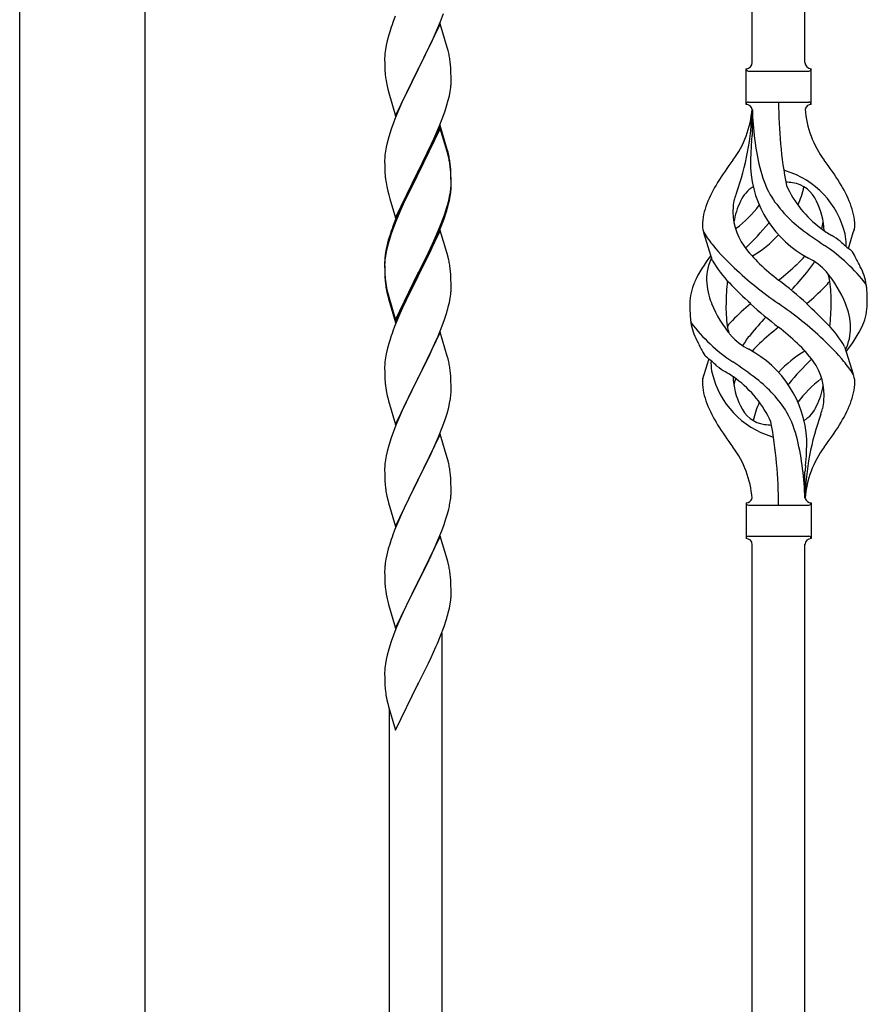
# Model space of a CAD drawing. Units: millimetres. Extents: x 0 to 8280, y 0 to 5795.
# Drawn here: x 4925 to 5198, y 4038 to 4356 of the extents above; entities that cross this region are included whole.
import ezdxf

# ---------------------------------------------------------------- set-up
doc = ezdxf.new("R2010")
doc.units = ezdxf.units.MM
doc.layers.add('YKK_A1', color=4, linetype='Continuous', lineweight=30)

msp = doc.modelspace()

# ---------------------------------------------------------------- linework, layer by layer
at = {"layer": 'YKK_A1', "linetype": 'Continuous', "ltscale": 0.5}
for p, q in [((4924.74, 3991.35), (4924.74, 4625)), ((4965.24, 3991.35), (4965.24, 4625)), ((5160.99, 4341.78), (5160.99, 4590.62)), ((5177.99, 4341.78), (5177.99, 4584.24)), ((5045.86, 4356.72), (5045.09, 4354.69)), ((5060.47, 4355.03), (5061.43, 4357.56)), ((5060.39, 4354.29), (5053.16, 4339.44)), ((5059.21, 4352), (5060.47, 4355.03)), ((5062.65, 4346.65), (5060.39, 4354.29)), ((5043.76, 4350.7), (5043.24, 4348.78)), ((5044.06, 4351.69), (5043.76, 4350.7)), ((5057.89, 4349.04), (5059.21, 4352)), ((5042.93, 4347.38), (5042.69, 4346.03)), ((5043.24, 4348.78), (5042.93, 4347.38)), ((5053.33, 4339.77), (5057.89, 4349.04)), ((5042.53, 4344.73), (5042.47, 4343.9)), ((5042.69, 4346.03), (5042.53, 4344.73)), ((5062.9, 4345.7), (5062.65, 4346.65)), ((5063.12, 4344.76), (5062.9, 4345.7)), ((5042.47, 4343.9), (5042.44, 4343.11)), ((5042.44, 4343.11), (5042.46, 4341.24)), ((5042.46, 4341.24), (5042.49, 4340.23)), ((5063.77, 4339.89), (5063.66, 4341.31)), ((5042.49, 4340.23), (5042.54, 4339.29)), ((5042.54, 4339.29), (5042.62, 4338.13)), ((5045.94, 4324.58), (5053.16, 4339.44)), ((5053, 4339.11), (5051.28, 4335.72)), ((5053.16, 4339.44), (5053, 4339.11)), ((5053.16, 4339.44), (5053.33, 4339.77)), ((5063.83, 4338.65), (5063.77, 4339.89)), ((5063.88, 4336.92), (5063.83, 4338.65)), ((5158.99, 4328.28), (5158.99, 4339.78)), ((5159.74, 4339.03), (5179.24, 4339.03)), ((5179.99, 4339.78), (5179.99, 4339.78)), ((5179.99, 4328.28), (5179.99, 4339.78)), ((5051.28, 4335.72), (5049.11, 4331.28)), ((5063.86, 4334.98), (5063.88, 4335.78)), ((5063.88, 4335.78), (5063.88, 4336.92)), ((5043.21, 4334.12), (5043.42, 4333.18)), ((5043.42, 4333.18), (5043.74, 4331.98)), ((5043.74, 4331.98), (5045.94, 4324.58)), ((5049.11, 4331.28), (5047.99, 4328.87)), ((5063.3, 4331.04), (5063.57, 4332.41)), ((5063.57, 4332.41), (5063.76, 4333.72)), ((5047.99, 4328.87), (5047.33, 4327.38)), ((5062.42, 4327.69), (5062.97, 4329.63)), ((5062.97, 4329.63), (5063.3, 4331.04)), ((5159.74, 4329.03), (5179.24, 4329.03)), ((5047.33, 4327.38), (5045.86, 4323.85)), ((5061.24, 4324.19), (5061.95, 4326.2)), ((5061.95, 4326.2), (5062.42, 4327.69)), ((5160.99, 4326.67), (5160.99, 4318.25)), ((5045.27, 4322.33), (5044.55, 4320.31)), ((5045.86, 4323.85), (5045.27, 4322.33)), ((5060.06, 4321.15), (5061.24, 4324.19)), ((5044.55, 4320.31), (5043.76, 4317.84)), ((5060.39, 4321.43), (5053.16, 4306.57)), ((5060.39, 4320.51), (5053.16, 4305.66)), ((5058.78, 4318.14), (5060.06, 4321.15)), ((5062.65, 4313.78), (5060.39, 4321.43)), ((5062.59, 4313.11), (5060.39, 4320.51)), ((5043.24, 4315.91), (5042.93, 4314.51)), ((5043.76, 4317.84), (5043.24, 4315.91)), ((5057, 4314.27), (5057.67, 4315.69)), ((5057.67, 4315.69), (5058.78, 4318.14)), ((5042.69, 4313.16), (5042.53, 4311.86)), ((5042.93, 4314.51), (5042.69, 4313.16)), ((5055.05, 4310.29), (5057, 4314.27)), ((5062.78, 4312.39), (5062.59, 4313.11)), ((5062.9, 4312.83), (5062.65, 4313.78)), ((5063.12, 4310.97), (5062.78, 4312.39)), ((5063.12, 4311.89), (5062.9, 4312.83)), ((5042.47, 4311.03), (5042.44, 4310.23)), ((5042.44, 4310.23), (5042.46, 4308.37)), ((5042.53, 4311.86), (5042.47, 4311.03)), ((5053.33, 4306.9), (5055.05, 4310.29)), ((5042.46, 4308.37), (5042.49, 4307.36)), ((5042.49, 4307.36), (5042.54, 4306.42)), ((5042.54, 4306.42), (5042.62, 4305.26)), ((5045.94, 4291.71), (5053.16, 4306.57)), ((5052.82, 4305.9), (5049.55, 4299.34)), ((5053.16, 4306.57), (5052.82, 4305.9)), ((5053.16, 4306.57), (5053.33, 4306.9)), ((5063.77, 4307.02), (5063.66, 4308.44)), ((5063.77, 4306.11), (5063.66, 4307.52)), ((5063.83, 4305.78), (5063.77, 4307.02)), ((5063.83, 4304.86), (5063.77, 4306.11)), ((5052.82, 4304.98), (5050.21, 4299.79)), ((5053.16, 4305.66), (5052.82, 4304.98)), ((5063.88, 4304.05), (5063.83, 4305.78)), ((5063.88, 4303.13), (5063.83, 4304.86)), ((5063.86, 4302.11), (5063.88, 4302.91)), ((5063.88, 4302.91), (5063.88, 4304.05)), ((5063.88, 4301.99), (5063.88, 4303.13)), ((5043.21, 4301.26), (5043.42, 4300.32)), ((5043.42, 4300.32), (5043.74, 4299.12)), ((5050.21, 4299.79), (5048.89, 4297.02)), ((5063.4, 4298.63), (5063.64, 4299.98)), ((5063.57, 4298.62), (5063.76, 4299.93)), ((5063.64, 4299.98), (5063.8, 4301.28)), ((5063.8, 4301.28), (5063.86, 4302.11)), ((5063.86, 4301.19), (5063.88, 4301.99)), ((5043.74, 4299.12), (5044.1, 4297.85)), ((5044.1, 4297.85), (5045.94, 4291.71)), ((5048.44, 4296.97), (5047.33, 4294.51)), ((5049.55, 4299.34), (5048.44, 4296.97)), ((5048.89, 4297.02), (5048.44, 4296.06)), ((5062.97, 4295.84), (5063.3, 4297.25)), ((5063.09, 4297.23), (5063.4, 4298.63)), ((5063.3, 4297.25), (5063.57, 4298.62)), ((5047.33, 4294.51), (5045.86, 4290.98)), ((5047.33, 4293.6), (5046.06, 4290.57)), ((5048.44, 4296.06), (5047.33, 4293.6)), ((5061.43, 4291.82), (5061.95, 4293.33)), ((5061.6, 4291.41), (5062.27, 4293.41)), ((5061.95, 4293.33), (5062.42, 4294.82)), ((5045.86, 4290.98), (5045.09, 4288.95)), ((5046.06, 4290.57), (5045.27, 4288.55)), ((5060.47, 4289.29), (5061.43, 4291.82)), ((5060.47, 4288.38), (5061.6, 4291.41)), ((5045.27, 4288.55), (5044.55, 4286.53)), ((5060.39, 4287.64), (5053.16, 4272.78)), ((5059.21, 4286.26), (5060.47, 4289.29)), ((5059.43, 4285.85), (5060.47, 4288.38)), ((5062.52, 4280.49), (5060.39, 4287.64)), ((5148.2, 4277.88), (5145.43, 4286.81)), ((5192.01, 4281.86), (5193.59, 4286.95)), ((5043.62, 4284.48), (5043.13, 4282.57)), ((5043.76, 4284.05), (5043.24, 4282.12)), ((5044.06, 4285.95), (5043.62, 4284.48)), ((5044.55, 4286.53), (5043.76, 4284.05)), ((5057.44, 4281.43), (5058.99, 4284.85)), ((5057.89, 4283.3), (5059.21, 4286.26)), ((5058.99, 4284.85), (5059.43, 4285.85)), ((5042.84, 4281.19), (5042.62, 4279.85)), ((5042.93, 4280.73), (5042.69, 4279.37)), ((5043.13, 4282.57), (5042.84, 4281.19)), ((5043.24, 4282.12), (5042.93, 4280.73)), ((5053.33, 4274.03), (5056.55, 4280.47)), ((5056.55, 4280.47), (5057.89, 4283.3)), ((5056.55, 4279.56), (5057.44, 4281.43)), ((5062.59, 4280.24), (5062.52, 4280.49)), ((5042.45, 4277.76), (5042.44, 4277.37)), ((5042.44, 4277.37), (5042.46, 4275.51)), ((5042.49, 4278.58), (5042.45, 4277.76)), ((5042.53, 4278.08), (5042.47, 4277.25)), ((5042.69, 4279.37), (5042.53, 4278.08)), ((5055.05, 4276.5), (5056.55, 4279.56)), ((5062.9, 4279.04), (5062.59, 4280.24)), ((5063.12, 4278.1), (5062.9, 4279.04)), ((5042.47, 4277.25), (5042.44, 4276.45)), ((5042.44, 4276.45), (5042.46, 4274.59)), ((5042.46, 4275.51), (5042.49, 4274.5)), ((5042.46, 4274.59), (5042.49, 4273.58)), ((5042.49, 4274.5), (5042.54, 4273.56)), ((5053.33, 4273.11), (5055.05, 4276.5)), ((5063.77, 4273.24), (5063.66, 4274.65)), ((5042.49, 4273.58), (5042.54, 4272.64)), ((5042.54, 4273.56), (5042.62, 4272.39)), ((5042.54, 4272.64), (5042.62, 4271.47)), ((5045.94, 4258.84), (5053.16, 4273.7)), ((5045.94, 4257.93), (5053.16, 4272.78)), ((5053, 4272.45), (5050.21, 4266.92)), ((5053.16, 4272.78), (5053, 4272.45)), ((5053.16, 4273.7), (5053.33, 4274.03)), ((5053.16, 4272.78), (5053.33, 4273.11)), ((5063.83, 4271.99), (5063.77, 4273.24)), ((5063.88, 4270.26), (5063.83, 4271.99)), ((5042.79, 4270.8), (5042.93, 4269.81)), ((5063.86, 4268.32), (5063.88, 4269.12)), ((5063.88, 4269.12), (5063.88, 4270.26)), ((5043.16, 4267.71), (5043.42, 4266.53)), ((5043.42, 4267.45), (5043.74, 4266.25)), ((5043.42, 4266.53), (5043.67, 4265.57)), ((5043.67, 4265.57), (5044.18, 4263.8)), ((5043.74, 4266.25), (5045.94, 4258.84)), ((5050.21, 4266.92), (5048.66, 4263.67)), ((5063.3, 4264.38), (5063.57, 4265.75)), ((5063.57, 4265.75), (5063.76, 4267.06)), ((5044.18, 4263.8), (5045.94, 4257.93)), ((5048.66, 4263.67), (5047.33, 4260.72)), ((5062.97, 4262.97), (5063.3, 4264.38)), ((5047.33, 4260.72), (5045.66, 4256.69)), ((5060.47, 4255.51), (5061.6, 4258.54)), ((5061.6, 4258.54), (5062.27, 4260.54)), ((5045.66, 4256.69), (5045.09, 4255.17)), ((5059.43, 4252.98), (5060.47, 4255.51)), ((5044.06, 4252.16), (5043.76, 4251.18)), ((5060.39, 4254.78), (5053.16, 4239.91)), ((5057.44, 4248.56), (5058.99, 4251.98)), ((5058.99, 4251.98), (5059.43, 4252.98)), ((5062.65, 4247.13), (5060.39, 4254.78)), ((5043.24, 4249.25), (5042.93, 4247.86)), ((5043.76, 4251.18), (5043.24, 4249.25)), ((5190.78, 4250.18), (5193.55, 4241.25)), ((5042.69, 4246.5), (5042.53, 4245.21)), ((5042.93, 4247.86), (5042.69, 4246.5)), ((5055.05, 4243.63), (5056.55, 4246.69)), ((5056.55, 4246.69), (5057.44, 4248.56)), ((5062.9, 4246.18), (5062.65, 4247.13)), ((5063.12, 4245.24), (5062.9, 4246.18)), ((5146.96, 4246.2), (5145.39, 4241.11)), ((5042.47, 4244.38), (5042.44, 4243.58)), ((5042.44, 4243.58), (5042.46, 4241.72)), ((5042.53, 4245.21), (5042.47, 4244.38)), ((5053.33, 4240.24), (5055.05, 4243.63)), ((5042.46, 4241.72), (5042.49, 4240.71)), ((5042.49, 4240.71), (5042.54, 4239.77)), ((5042.54, 4239.77), (5042.62, 4238.6)), ((5045.94, 4225.05), (5053.16, 4239.91)), ((5053.16, 4239.91), (5052.64, 4238.89)), ((5053.16, 4239.91), (5053.33, 4240.24)), ((5063.77, 4240.37), (5063.66, 4241.78)), ((5063.83, 4239.12), (5063.77, 4240.37)), ((5042.79, 4237.01), (5042.93, 4236.02)), ((5052.64, 4238.89), (5050, 4233.6)), ((5063.88, 4237.4), (5063.83, 4239.12)), ((5063.86, 4235.45), (5063.88, 4236.25)), ((5063.88, 4236.25), (5063.88, 4237.4)), ((5043.42, 4233.66), (5043.67, 4232.7)), ((5050, 4233.6), (5048.89, 4231.28)), ((5063.4, 4231.97), (5063.64, 4233.33)), ((5063.64, 4233.33), (5063.8, 4234.62)), ((5063.8, 4234.62), (5063.86, 4235.45)), ((5043.67, 4232.7), (5045.94, 4225.05)), ((5048.89, 4231.28), (5047.77, 4228.85)), ((5062.57, 4228.65), (5063.09, 4230.58)), ((5063.09, 4230.58), (5063.4, 4231.97)), ((5047.77, 4228.85), (5046.06, 4224.84)), ((5061.24, 4224.66), (5061.95, 4226.67)), ((5061.95, 4226.67), (5062.57, 4228.65)), ((5046.06, 4224.84), (5045.27, 4222.81)), ((5059.85, 4221.12), (5061.24, 4224.66)), ((5044.55, 4220.79), (5043.76, 4218.31)), ((5045.27, 4222.81), (5044.55, 4220.79)), ((5060.39, 4221.9), (5053.16, 4207.05)), ((5058.78, 4218.61), (5059.85, 4221.12)), ((5062.65, 4214.26), (5060.39, 4221.9)), ((5043.76, 4218.31), (5043.24, 4216.39)), ((5057.44, 4215.69), (5058.78, 4218.61)), ((5042.93, 4214.99), (5042.69, 4213.64)), ((5043.24, 4216.39), (5042.93, 4214.99)), ((5053.33, 4207.38), (5057.44, 4215.69)), ((5062.9, 4213.3), (5062.65, 4214.26)), ((5042.47, 4211.52), (5042.44, 4210.72)), ((5042.44, 4210.72), (5042.46, 4208.85)), ((5042.53, 4212.34), (5042.47, 4211.52)), ((5042.69, 4213.64), (5042.53, 4212.34)), ((5063.12, 4212.36), (5062.9, 4213.3)), ((5042.46, 4208.85), (5042.49, 4207.84)), ((5042.49, 4207.84), (5042.54, 4206.9)), ((5063.77, 4207.5), (5063.66, 4208.91)), ((5063.83, 4206.25), (5063.77, 4207.5)), ((5177.99, 4201.28), (5177.99, 4209.81)), ((5042.54, 4206.9), (5042.62, 4205.74)), ((5045.94, 4192.19), (5053.16, 4207.05)), ((5052.82, 4206.38), (5050.21, 4201.18)), ((5053.16, 4207.05), (5052.82, 4206.38)), ((5053.16, 4207.05), (5053.33, 4207.38)), ((5063.88, 4204.53), (5063.83, 4206.25)), ((5063.88, 4203.38), (5063.88, 4204.53)), ((5043.16, 4201.97), (5043.42, 4200.79)), ((5050.21, 4201.18), (5049.11, 4198.88)), ((5043.42, 4200.79), (5043.67, 4199.83)), ((5043.67, 4199.83), (5045.94, 4192.19)), ((5049.11, 4198.88), (5048.44, 4197.45)), ((5063.49, 4199.56), (5063.7, 4200.89)), ((5158.99, 4199.78), (5158.99, 4188.28)), ((5159.74, 4199.03), (5179.24, 4199.03)), ((5179.99, 4199.78), (5179.99, 4188.28)), ((5047.33, 4194.99), (5045.66, 4190.95)), ((5048.44, 4197.45), (5047.33, 4194.99)), ((5062.11, 4194.3), (5062.71, 4196.27)), ((5062.71, 4196.27), (5063.09, 4197.71)), ((5060.86, 4190.78), (5061.6, 4192.8)), ((5061.6, 4192.8), (5062.11, 4194.3)), ((5045.66, 4190.95), (5045.09, 4189.43)), ((5060.39, 4189.04), (5053.16, 4174.18)), ((5059.64, 4187.75), (5060.86, 4190.78)), ((5062.59, 4181.64), (5060.39, 4189.04)), ((5159.74, 4189.03), (5179.24, 4189.03)), ((5044.06, 4186.43), (5043.62, 4184.96)), ((5057.44, 4182.82), (5058.78, 4185.74)), ((5058.78, 4185.74), (5059.64, 4187.75)), ((5160.99, 3933.34), (5160.99, 4186.44)), ((5177.99, 3926.97), (5177.99, 4186.44)), ((5179.99, 4188.28), (5179.99, 4188.28)), ((5043.13, 4183.05), (5042.84, 4181.66)), ((5043.62, 4184.96), (5043.13, 4183.05)), ((5056.77, 4181.41), (5057.44, 4182.82)), ((5042.49, 4179.05), (5042.45, 4178.24)), ((5042.84, 4181.66), (5042.62, 4180.33)), ((5055.26, 4178.31), (5056.77, 4181.41)), ((5062.78, 4180.91), (5062.59, 4181.64)), ((5063.12, 4179.5), (5062.78, 4180.91)), ((5042.45, 4178.24), (5042.44, 4177.84)), ((5042.44, 4177.84), (5042.46, 4175.98)), ((5042.46, 4175.98), (5042.49, 4174.97)), ((5053.33, 4174.51), (5055.26, 4178.31)), ((5063.77, 4174.63), (5063.66, 4176.04)), ((5042.49, 4174.97), (5042.54, 4174.03)), ((5042.54, 4174.03), (5042.64, 4172.59)), ((5042.64, 4172.59), (5042.79, 4171.28)), ((5045.94, 4159.32), (5053.16, 4174.18)), ((5053, 4173.85), (5050.65, 4169.19)), ((5053.16, 4174.18), (5053, 4173.85)), ((5053.16, 4174.18), (5053.33, 4174.51)), ((5063.83, 4173.39), (5063.77, 4174.63)), ((5063.88, 4171.66), (5063.83, 4173.39)), ((5042.79, 4171.28), (5042.93, 4170.29)), ((5042.93, 4170.29), (5043.11, 4169.33)), ((5043.11, 4169.33), (5043.21, 4168.86)), ((5063.86, 4169.71), (5063.88, 4170.51)), ((5063.88, 4170.51), (5063.88, 4171.66)), ((5043.21, 4168.86), (5043.42, 4167.92)), ((5043.42, 4167.92), (5043.67, 4166.97)), ((5043.67, 4166.97), (5045.94, 4159.32)), ((5050.65, 4169.19), (5048.89, 4165.54)), ((5063.3, 4165.78), (5063.57, 4167.14)), ((5063.57, 4167.14), (5063.76, 4168.46)), ((5048.44, 4164.58), (5047.33, 4162.12)), ((5048.89, 4165.54), (5048.44, 4164.58)), ((5062.97, 4164.36), (5063.3, 4165.78)), ((5047.33, 4162.12), (5046.06, 4159.1)), ((5060.47, 4156.9), (5061.6, 4159.93)), ((5061.6, 4159.93), (5062.27, 4161.93)), ((5045.27, 4157.07), (5044.55, 4155.05)), ((5046.06, 4159.1), (5045.27, 4157.07)), ((5059.43, 4154.37), (5060.47, 4156.9)), ((5060.99, 3970.85), (5060.99, 4157.78)), ((5044.55, 4155.05), (5043.76, 4152.57)), ((5058.99, 4153.37), (5059.43, 4154.37)), ((5043.24, 4150.65), (5042.93, 4149.25)), ((5043.76, 4152.57), (5043.24, 4150.65)), ((5057.44, 4149.95), (5058.99, 4153.37)), ((5042.69, 4147.9), (5042.53, 4146.6)), ((5042.93, 4149.25), (5042.69, 4147.9)), ((5055.05, 4145.03), (5056.55, 4148.08)), ((5056.55, 4148.08), (5057.44, 4149.95)), ((5042.47, 4145.77), (5042.44, 4144.97)), ((5042.44, 4144.97), (5042.46, 4143.11)), ((5042.53, 4146.6), (5042.47, 4145.77)), ((5053.33, 4141.64), (5055.05, 4145.03)), ((5042.46, 4143.11), (5042.49, 4142.1)), ((5042.49, 4142.1), (5042.54, 4141.16)), ((5042.54, 4141.16), (5042.64, 4139.72)), ((5045.94, 4126.45), (5053.16, 4141.31)), ((5053.16, 4141.31), (5053, 4140.98)), ((5053.16, 4141.31), (5053.33, 4141.64)), ((5042.64, 4139.72), (5042.79, 4138.41)), ((5043.16, 4136.23), (5043.42, 4135.05)), ((5043.42, 4135.05), (5043.67, 4134.1)), ((5043.67, 4134.1), (5045.94, 4126.45)), ((5043.99, 3977.23), (5043.99, 4133.03))]:
    msp.add_line(p, q, dxfattribs=at)
for centre, radius, start, end in [((5119.69, 4327.44), 79.42, 159.9344, 162.2261), ((5021.65, 4336.05), 42.37, 9.5672, 11.859), ((5018.93, 4336.45), 45, 6.1963, 8.4881), ((5158.99, 4341.78), 2, 270, 0), ((5179.99, 4341.78), 2, 180, 270), ((5082.45, 4341.58), 39.98, 184.9569, 187.2487), ((5159.74, 4339.78), 0.75, 180, 270), ((5179.24, 4339.78), 0.75, 270, 0), ((5103.37, 4345.83), 61.29, 188.7199, 191.0117), ((5032.44, 4336.98), 31.49, 354.0716, 356.3633), ((5159.74, 4328.28), 0.75, 90, 180), ((5158.99, 4326.28), 2, 10.1616, 90), ((5314.85, 4328.98), 145.36, 180, 190.6306), ((5179.99, 4326.28), 2, 90, 164.1401), ((5179.24, 4328.28), 0.75, 0, 90), ((5129.8, 4328.98), 31.19, 323.1747, 355.9492), ((5074.33, 4328.98), 86.66, 340.2343, 358.4149), ((5253.3, 4328.98), 92.31, 181.5242, 193.1894), ((5209.18, 4328.98), 31.19, 184.0508, 216.8253), ((5258.84, 4307.83), 98.45, 175.0715, 179.9982), ((4926.49, 4344.87), 236, 353.043, 353.5228), ((5021.65, 4303.18), 42.37, 9.5672, 11.859), ((5021.65, 4302.27), 42.37, 9.5672, 11.859), ((5018.93, 4303.58), 45, 6.1963, 8.4881), ((5018.8, 4302.67), 45.12, 6.176, 8.4678), ((5243.29, 4244), 110.6, 143.1747, 147.6886), ((5095.68, 4244), 110.6, 32.3114, 36.8253), ((5195.57, 4309.89), 35.24, 183.3426, 242.133), ((5197.5, 4315.9), 35, 193.1894, 208.7026), ((5169.49, 4299.36), 7.83, 73.2986, 77.6892), ((5163.71, 4280.09), 27.95, 13.2449, 73.2986), ((5082.45, 4308.71), 39.98, 184.9569, 187.2487), ((5103.24, 4312.96), 61.16, 188.74, 191.0317), ((5186.23, 4280.51), 42.86, 148.1648, 158.5397), ((5169.49, 4268.39), 34.89, 82.564, 86.2119), ((5172.74, 4293.34), 9.72, 22.2966, 82.564), ((5152.74, 4280.51), 42.86, 21.4603, 31.8352), ((5032.44, 4303.19), 31.49, 354.0716, 356.3633), ((5188.81, 4287.84), 34.99, 160.2343, 163.4469), ((5166.23, 4293.34), 9.72, 120.53, 157.7034), ((5204.44, 4316.92), 35.65, 204.439, 233.3452), ((5143.4, 4309.89), 35.24, 336.4533, 346.594), ((5002.39, 4312.65), 62.63, 343.4586, 345.7503), ((5163.29, 4295.2), 8.44, 161.9432, 179.4188), ((5177.79, 4286.7), 23.01, 153.3106, 171.0018), ((5200.84, 4320.08), 39.99, 211.6458, 232.6942), ((5161.18, 4286.7), 23.01, 2.1214, 26.6894), ((5001.87, 4312.12), 63.23, 342.7842, 345.076), ((5165.26, 4288.64), 20.37, 158.2429, 178.291), ((5173.49, 4293.58), 18.71, 174.7844, 215.9998), ((5134.53, 4316.92), 35.65, 306.6548, 323.697), ((5173.71, 4288.64), 20.37, 1.709, 21.7571), ((5142.86, 4308.75), 30, 321.1042, 321.6456), ((5165.49, 4293.58), 18.71, 343.1014, 349.8874), ((5119.69, 4261.7), 79.42, 159.9344, 162.2261), ((5150.72, 4289.28), 5.82, 180.3165, 206.5547), ((5175.42, 4305.52), 35.34, 211.9581, 220.2967), ((5142.52, 4304.94), 21.29, 307.861, 308.6492), ((5097.4, 4346.38), 89.01, 313.6365, 320.6274), ((5253.66, 4388.73), 126.61, 232.5129, 236.7753), ((5196.45, 4304.94), 21.29, 231.3508, 242.5261), ((5188.25, 4289.28), 5.82, 336.4794, 359.6835), ((5188.25, 4289.28), 5.82, 339.067, 359.6835), ((5143.4, 4309.89), 35.24, 299.9067, 317.75), ((5137.38, 4211.7), 89.18, 54.3484, 56.4798), ((5218.97, 4315.49), 43.1, 226.606, 232.7238), ((5175.83, 4283.06), 15.47, 0.1613, 12.845), ((5208.09, 4332.31), 77.6, 219.78, 226.974), ((5190.94, 4306.23), 40.26, 215.957, 226.7893), ((5152.69, 4235.67), 56.76, 37.4235, 56.1745), ((5175.36, 4283.6), 15.94, 355.9533, 358.2107), ((5187.36, 4276.2), 7.43, 22.7438, 42.1776), ((5074.43, 4275.97), 32.04, 173.0323, 175.3241), ((5021.65, 4269.4), 42.37, 9.5672, 11.859), ((5181.85, 4252.52), 43.58, 141.6533, 155.054), ((5164.11, 4271.52), 17.87, 155.4148, 179.6782), ((5180.67, 4296.76), 37.56, 210.1723, 223.9069), ((5148.03, 4306.23), 40.26, 313.3208, 318.1049), ((5152.9, 4295.42), 33.41, 320.2291, 327.6191), ((5169.29, 4260.02), 21.13, 42.3572, 62.337), ((5158.85, 4259.12), 40.61, 24.3999, 29.4396), ((5018.8, 4269.8), 45.12, 6.176, 8.4678), ((5240.04, 4366.27), 124.22, 226.8871, 235.3894), ((5224.14, 4341.43), 88.65, 226.7292, 231.9307), ((5114.84, 4341.43), 88.65, 308.0693, 313.2708), ((5154.83, 4248.98), 39.28, 22.5224, 40.0389), ((5179.8, 4267.27), 18.2, 9.0411, 28.279), ((5082.57, 4275.85), 40.1, 184.9379, 187.2297), ((5082.45, 4274.93), 39.98, 184.9569, 187.2487), ((5167.57, 4272.36), 21.34, 181.9948, 202.9867), ((5202.69, 4264.71), 50.14, 172.3645, 180.7741), ((5074.81, 4148.53), 155.29, 48.0502, 52.4402), ((5055.36, 4376.73), 160.39, 317.4914, 320.1943), ((5159.69, 4293.63), 34.55, 315.584, 319.6347), ((5170.47, 4268.99), 15.71, 8.0368, 16.7161), ((5145.35, 4265.3), 41.1, 358.2309, 8.2387), ((5097.34, 4278.05), 55.16, 188.5086, 190.8003), ((5102.3, 4280.88), 60.39, 190.5595, 192.8513), ((5032.44, 4270.32), 31.49, 354.0716, 356.3633), ((5159.18, 4263.72), 18.31, 156.9167, 179.0458), ((5246.78, 4360.27), 129.23, 223.8679, 228.133), ((5124.31, 4328.37), 84.14, 310.1646, 315.5495), ((5179.8, 4267.27), 18.2, 4.9216, 9.0411), ((5142.26, 4264.58), 55.84, 359.4307, 4.3618), ((5001.87, 4279.25), 63.23, 342.7842, 345.076), ((5196.71, 4263.47), 55.84, 179.4351, 184.3618), ((5184.15, 4279.08), 39.28, 202.5224, 220.0389), ((5193.62, 4262.76), 41.1, 178.2309, 188.2387), ((5214.67, 4199.69), 84.14, 130.1646, 135.5495), ((5264.16, 4379.52), 155.29, 228.0502, 232.4402), ((5098.93, 4161.79), 124.22, 46.8871, 55.3894), ((5092.2, 4167.79), 129.23, 43.8679, 48.133), ((5136.29, 4263.35), 50.14, 352.3645, 0.7741), ((5171.4, 4255.7), 21.34, 1.9948, 22.9867), ((5179.79, 4264.33), 18.31, 336.9167, 359.0458), ((5159.17, 4260.79), 18.2, 184.9216, 189.0411), ((5179.29, 4234.43), 34.55, 135.584, 139.6347), ((5283.62, 4151.33), 160.39, 137.4914, 140.1943), ((5119.69, 4227.92), 79.42, 159.9344, 162.2261), ((5159.17, 4260.79), 18.2, 189.0411, 208.279), ((5186.28, 4292.39), 56.76, 217.4235, 236.1745), ((5168.51, 4259.07), 15.71, 188.0368, 196.7161), ((5224.14, 4186.63), 88.65, 128.0693, 133.2708), ((5114.84, 4186.63), 88.65, 46.7292, 51.9307), ((5158.31, 4231.3), 37.56, 30.1723, 43.9069), ((5174.86, 4256.54), 17.87, 335.4148, 359.6782), ((5157.12, 4275.54), 43.58, 321.6533, 335.054), ((5180.13, 4268.94), 40.61, 204.3999, 209.4396), ((5169.69, 4268.04), 21.13, 222.3572, 242.337), ((5186.08, 4232.63), 33.41, 140.2291, 147.6191), ((5130.88, 4195.75), 77.6, 39.78, 46.974), ((5151.61, 4251.85), 7.43, 202.7438, 222.1776), ((5143.4, 4218.17), 35.24, 3.3426, 62.133), ((5190.94, 4221.83), 40.26, 133.3208, 138.1049), ((5195.57, 4218.17), 35.24, 119.9067, 137.75), ((5148.03, 4221.83), 40.26, 35.957, 46.7893), ((5120.01, 4212.57), 43.1, 46.606, 52.7238), ((5163.61, 4244.46), 15.94, 175.9533, 178.2107), ((5241.57, 4181.68), 89.01, 133.6365, 140.6274), ((5021.53, 4236.53), 42.49, 9.5359, 11.8277), ((5018.93, 4236.93), 45, 6.1963, 8.4881), ((5163.14, 4245), 15.47, 180.1613, 192.845), ((5201.59, 4316.36), 89.18, 234.3484, 236.4798), ((5085.31, 4139.33), 126.61, 52.5129, 56.7753), ((5165.49, 4234.48), 18.71, 354.7844, 35.9998), ((5163.56, 4222.54), 35.34, 31.9581, 40.2967), ((5150.72, 4238.78), 5.82, 156.4794, 179.6835), ((5150.72, 4238.78), 5.82, 159.067, 179.6835), ((5175.27, 4247.97), 27.95, 193.2449, 253.2986), ((5142.52, 4223.12), 21.29, 51.3508, 62.5261), ((5177.79, 4241.36), 23.01, 182.1214, 206.6894), ((5173.49, 4234.48), 18.71, 163.1014, 169.8874), ((5134.53, 4211.14), 35.65, 24.439, 53.3452), ((5138.13, 4207.98), 39.99, 31.6458, 52.6942), ((5204.44, 4211.14), 35.65, 126.6548, 143.697), ((5196.45, 4223.12), 21.29, 127.861, 128.6492), ((5188.25, 4238.78), 5.82, 0.3165, 26.5547), ((5082.45, 4242.06), 39.98, 184.9569, 187.2487), ((5102.3, 4247.09), 60.39, 190.5595, 192.8513), ((5165.26, 4239.42), 20.37, 181.709, 201.7571), ((5196.11, 4219.31), 30, 141.1042, 141.6456), ((5161.18, 4241.36), 23.01, 333.3106, 351.0018), ((5173.71, 4239.42), 20.37, 338.2429, 358.291), ((5186.23, 4247.55), 42.86, 201.4603, 211.8352), ((5166.23, 4234.72), 9.72, 202.2966, 262.564), ((5195.57, 4218.17), 35.24, 156.4533, 166.594), ((5172.74, 4234.72), 9.72, 300.53, 337.7034), ((5150.16, 4240.22), 34.99, 340.2343, 343.4469), ((5175.69, 4232.86), 8.44, 341.9432, 359.4188), ((5152.74, 4247.55), 42.86, 328.1648, 338.5397), ((5141.47, 4212.15), 35, 13.1894, 28.7026), ((5264.65, 4199.08), 86.66, 160.2343, 178.5436), ((5243.29, 4284.06), 110.6, 212.3114, 216.8253), ((5169.49, 4259.67), 34.89, 262.564, 266.2119), ((5024.13, 4199.08), 145.36, 0, 10.6306), ((5095.68, 4284.06), 110.6, 323.1747, 327.6886), ((5169.49, 4228.7), 7.83, 253.2986, 257.6892), ((5085.67, 4199.08), 92.31, 1.3642, 13.1894), ((5080.13, 4220.23), 98.45, 355.0715, 359.9982), ((5129.8, 4199.08), 31.19, 4.0508, 36.8253), ((5209.18, 4199.08), 31.19, 143.1747, 175.9492), ((5021.65, 4203.66), 42.37, 9.5672, 11.859), ((5018.93, 4204.06), 45, 6.1963, 8.4881), ((5412.48, 4183.19), 236, 173.043, 173.5228), ((5082.57, 4209.19), 40.1, 184.9379, 187.2297), ((5097.34, 4212.31), 55.16, 188.5086, 190.8003), ((5031.77, 4204.91), 32.18, 352.8335, 355.1252), ((5033.61, 4203.9), 30.27, 356.7243, 359.016), ((5158.99, 4201.78), 2, 270, 344.1401), ((5179.99, 4201.78), 2, 195.8599, 270), ((5016.92, 4208.64), 47.45, 346.6856, 348.9773), ((5159.74, 4199.78), 0.75, 180, 270), ((5179.24, 4199.78), 0.75, 270, 0), ((5119.69, 4162.18), 79.42, 159.9344, 162.2261), ((5159.74, 4188.28), 0.75, 90, 180), ((5179.24, 4188.28), 0.75, 0, 90), ((5158.99, 4186.28), 2, 0, 90), ((5179.99, 4186.28), 2, 90, 180), ((5074.43, 4176.44), 32.04, 173.0323, 175.3241), ((5021.65, 4170.79), 42.37, 9.5672, 11.859), ((5018.8, 4171.19), 45.12, 6.176, 8.4678), ((5032.44, 4171.71), 31.49, 354.0716, 356.3633), ((5001.87, 4180.65), 63.23, 342.7842, 345.076), ((5097.39, 4146.57), 55.21, 188.4999, 190.7916)]:
    msp.add_arc(centre, radius, start, end, dxfattribs=at)

doc.saveas('drawing.dxf')
